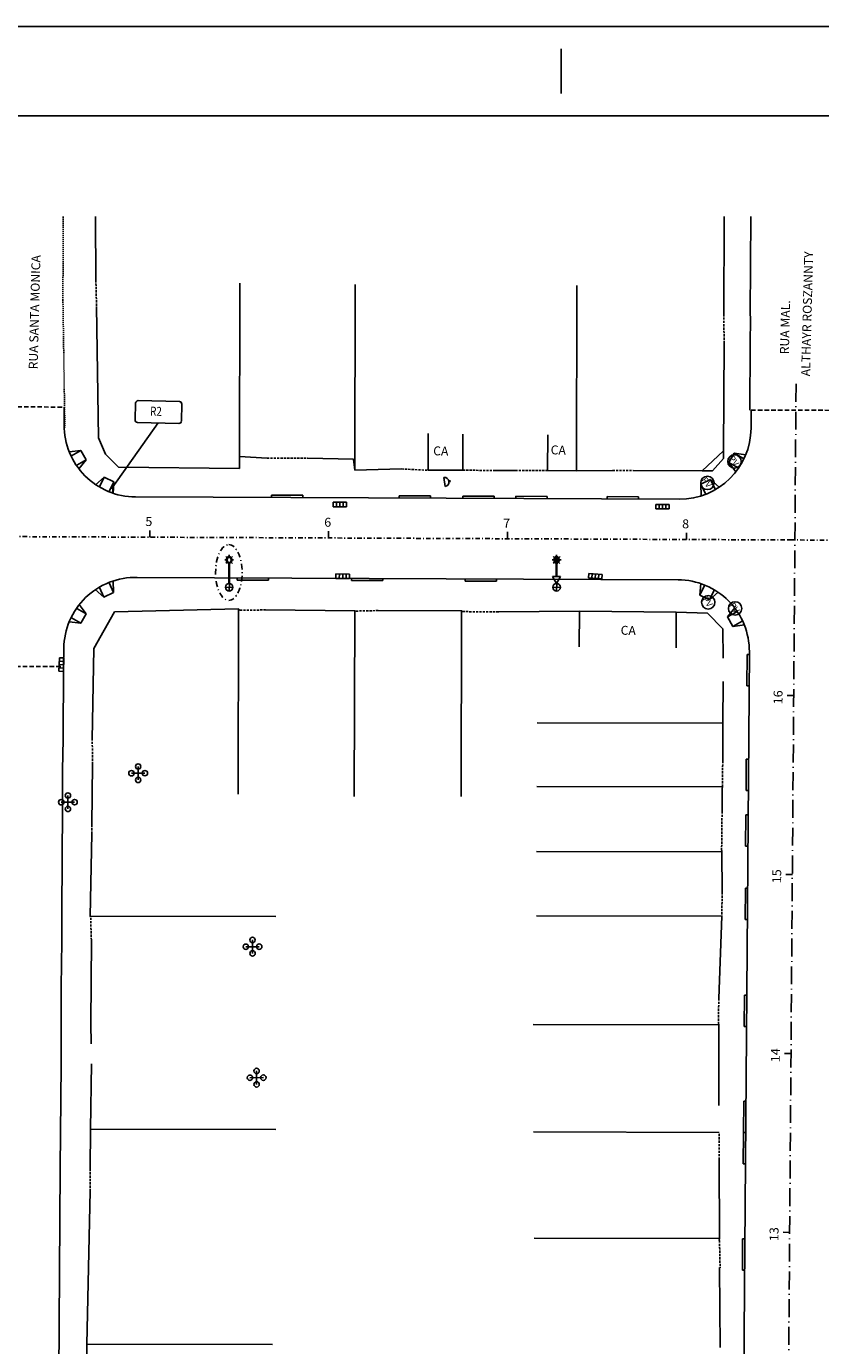
# Model space of a CAD drawing. Extents: x 169601 to 173123, y 2176758 to 2183356.
# Drawn here: x 170437 to 170526, y 2177204 to 2177352 of the extents above; entities that cross this region are included whole.
import ezdxf

# ---------------------------------------------------------------- set-up
doc = ezdxf.new("R2010")
doc.units = 0
doc.header["$MEASUREMENT"] = 0
for name, pattern in [('DASHDOT', [1, 0.5, -0.25, 0, -0.25]), ('DASHDOT2', [12.7, 6.35, -3.175, 0, -3.175]), ('DASHED', [0.75, 0.5, -0.25]), ('GN01$0$HIDDEN', [0.375, 0.25, -0.125]), ('HIDDEN', [0.375, 0.25, -0.125]), ('HIDDEN2', [0.1875, 0.125, -0.0625]), ('LIN3', [3, 2, -0.5, 0, -0.5])]:
    doc.linetypes.add(name, pattern=pattern)
for name, color, linetype in [('00', 7, 'CONTINUOUS'), ('6', 6, 'CONTINUOUS'), ('A-MEIO-FIO', 1, 'CONTINUOUS'), ('BLK-GERAL', 7, 'CONTINUOUS'), ('E2', 120, 'CONTINUOUS'), ('L-ALN-CERCA', 2, 'CERCA3'), ('L-ALN-PORTAO', 1, 'HIDDEN'), ('L-BORDO', 7, 'HIDDEN2'), ('L-DRE', 2, 'CONTINUOUS'), ('L-EDF', 7, 'CONTINUOUS'), ('L-EDF-TXT', 3, 'CONTINUOUS'), ('L-EQP', 2, 'CONTINUOUS'), ('L-ILU', 2, 'CONTINUOUS'), ('L-MFIO', 2, 'CONTINUOUS'), ('L-POS', 2, 'CONTINUOUS'), ('L-SERV-PUBLICOS', 2, 'CONTINUOUS'), ('L-SIN', 2, 'CONTINUOUS'), ('L-SIN-PLACAS', 7, 'CONTINUOUS'), ('L-TXT-RUA', 3, 'CONTINUOUS'), ('LIXO', 110, 'CONTINUOUS'), ('PG-ALN', 2, 'CONTINUOUS'), ('PG-EIXO', 24, 'LIN3'), ('PG-EST', 2, 'CONTINUOUS'), ('PG-GUIAS', 2, 'CONTINUOUS'), ('PG-LIM-PAV', 2, 'DASHED'), ('PGN-ALN', 7, 'CONTINUOUS'), ('PGN-EIXO', 1, 'DASHDOT'), ('PGN-EST', 2, 'CONTINUOUS'), ('PGN-L-ALN-CERCA', 2, 'GN01$0$CERCA3'), ('PGN-L-ALN-MURO', 7, 'CONTINUOUS'), ('PGN-L-ALN-PORTAO', 7, 'GN01$0$HIDDEN'), ('PGN-L-REMOCAO-MURO', 7, 'CONTINUOUS')]:
    doc.layers.add(name, color=color, linetype=linetype)
doc.styles.add('1MM', font='romans.shx', dxfattribs={"height": 0.5})
doc.styles.add('GN01$0$SIMPLEX', font='simplex', dxfattribs={"height": 0.2})
doc.styles.add('GN01$0$STANDARD', font='txt')
doc.styles.add('RS-100', font='ROMANS.SHX', dxfattribs={"height": 1.25})
doc.styles.add('RS-60', font='ROMANS.SHX', dxfattribs={"height": 0.75})
doc.styles.add('SIMPLEX', font='simplex', dxfattribs={"height": 0.2})
doc.linetypes.add('CERCA3', pattern='A,3,-0.5,[" X ",Standard,S=0.5,R=0,X=-0.5,Y=-0.25],-0.8', length=4.3)
doc.linetypes.add('GN01$0$CERCA3', pattern='A,3,-0.5,[" X ",GN01$0$STANDARD,S=0.5,R=0,X=-0.5,Y=-0.25],-0.8', length=4.3)

# ---------------------------------------------------------------- blocks, each defined once
blk = doc.blocks.new('L-LUM-P')
at = {"layer": 'L-EQP'}
for p, q in [((-0.75, 0), (0.75, 0)), ((0, 0.75), (0, -0.75))]:
    blk.add_line(p, q, dxfattribs=at)
for centre in [(-0.75, 0), (0, 0.75), (0.75, 0), (0, -0.75)]:
    blk.add_circle(centre, 0.3, dxfattribs=at)

msp = doc.modelspace()

# ---------------------------------------------------------------- linework, layer by layer
at = {"layer": '00', "color": 7}
for p, q in [((170441.48, 2177309.2), (170441.47, 2177307.21)), ((170518.24, 2177306.84), (170518.25, 2177308.86)), ((170449.43, 2177299.16), (170510.2, 2177298.9)), ((170510.08, 2177289.9), (170449.63, 2177290.16)), ((170441.41, 2177280.2), (170441.43, 2177282.23)), ((170517.2, 2177170.32), (170518.05, 2177281.84))]:
    msp.add_line(p, q, dxfattribs=at)
for centre, start, end in [((170449.47, 2177307.16), 179.6637, 269.7515), ((170510.24, 2177306.9), 269.7515, 359.5626), ((170449.43, 2177282.16), 88.5512, 179.4912), ((170510.05, 2177281.9), 359.5626, 89.7515)]:
    msp.add_arc(centre, 8, start, end, dxfattribs=at)
at = {"layer": '6'}
msp.add_line((170226.54, 2177341.75), (171346.53, 2177341.75), dxfattribs=at)
at = {"layer": 'A-MEIO-FIO'}
msp.add_line((170517.2, 2177170.33), (170518.05, 2177281.85), dxfattribs=at)
at = {"layer": 'BLK-GERAL', "color": 2}
for p, q in [((170201.54, 2177351.75), (171356.53, 2177351.75)), ((170497.03, 2177344.25), (170497.03, 2177349.25))]:
    msp.add_line(p, q, dxfattribs=at)
at = {"layer": 'E2'}
for p, q in [((170459.41, 2177292.11), (170459.62, 2177292.11)), ((170459.53, 2177292.49), (170459.67, 2177292.34)), ((170459.91, 2177292.5), (170459.91, 2177292.7)), ((170460.14, 2177292.35), (170460.29, 2177292.49)), ((170460.2, 2177292.11), (170460.41, 2177292.11)), ((170496.01, 2177292.11), (170496.21, 2177292.11)), ((170496.12, 2177292.49), (170496.27, 2177292.34)), ((170496.28, 2177292.12), (170496.57, 2177292.41)), ((170496.29, 2177292.04), (170496.62, 2177292.38)), ((170496.3, 2177292.23), (170496.5, 2177292.42)), ((170496.31, 2177291.97), (170496.66, 2177292.33)), ((170496.34, 2177291.91), (170496.7, 2177292.27)), ((170496.38, 2177291.86), (170496.72, 2177292.2)), ((170496.43, 2177291.83), (170496.73, 2177292.12)), ((170496.5, 2177292.5), (170496.5, 2177292.7)), ((170496.74, 2177292.35), (170496.89, 2177292.49)), ((170496.8, 2177292.11), (170497, 2177292.11)), ((170459.53, 2177291.74), (170459.68, 2177291.88)), ((170459.88, 2177291.74), (170459.88, 2177289.48)), ((170459.93, 2177291.81), (170459.93, 2177289.48)), ((170460.14, 2177291.88), (170460.28, 2177291.73)), ((170496.12, 2177291.74), (170496.27, 2177291.88)), ((170496.47, 2177291.74), (170496.47, 2177290.26)), ((170496.5, 2177291.81), (170496.72, 2177292.03)), ((170496.52, 2177291.81), (170496.52, 2177290.26)), ((170496.73, 2177291.88), (170496.88, 2177291.73)), ((170496.04, 2177290.26), (170496.94, 2177290.26)), ((170496.49, 2177289.49), (170496.04, 2177290.26)), ((170496.94, 2177290.26), (170496.49, 2177289.49))]:
    msp.add_line(p, q, dxfattribs=at)
for points, knots in [([(170459.91, 2177292.5), (170459.86, 2177292.5), (170459.81, 2177292.48), (170459.67, 2177292.38), (170459.61, 2177292.24), (170459.62, 2177291.98), (170459.68, 2177291.84), (170459.84, 2177291.73), (170459.93, 2177291.72), (170460.07, 2177291.79), (170460.13, 2177291.85), (170460.2, 2177292.02), (170460.21, 2177292.12), (170460.17, 2177292.32), (170460.11, 2177292.42), (170459.99, 2177292.49), (170459.95, 2177292.5), (170459.91, 2177292.5)], [0, 0, 0, 0, 0.513348, 0.513348, 1.593741, 1.593741, 2.674134, 2.674134, 3.443105, 3.443105, 4.212076, 4.212076, 4.981047, 4.981047, 5.887759, 5.887759, 6.283185, 6.283185, 6.283185, 6.283185]), ([(170459.91, 2177292.42), (170459.86, 2177292.42), (170459.81, 2177292.4), (170459.73, 2177292.3), (170459.7, 2177292.23), (170459.68, 2177292.08), (170459.7, 2177292), (170459.76, 2177291.88), (170459.81, 2177291.83), (170459.91, 2177291.8), (170459.96, 2177291.81), (170460.07, 2177291.88), (170460.12, 2177291.97), (170460.14, 2177292.16), (170460.12, 2177292.26), (170460.03, 2177292.39), (170459.97, 2177292.42), (170459.91, 2177292.42)], [0, 0, 0, 0, 0.724768, 0.724768, 1.449535, 1.449535, 2.174303, 2.174303, 2.89907, 2.89907, 3.623838, 3.623838, 4.54168, 4.54168, 5.459523, 5.459523, 6.283185, 6.283185, 6.283185, 6.283185]), ([(170496.5, 2177292.5), (170496.45, 2177292.5), (170496.4, 2177292.48), (170496.26, 2177292.38), (170496.21, 2177292.24), (170496.21, 2177291.98), (170496.27, 2177291.84), (170496.43, 2177291.73), (170496.52, 2177291.72), (170496.67, 2177291.79), (170496.73, 2177291.85), (170496.8, 2177292.02), (170496.81, 2177292.12), (170496.77, 2177292.32), (170496.7, 2177292.42), (170496.59, 2177292.49), (170496.54, 2177292.5), (170496.5, 2177292.5)], [0, 0, 0, 0, 0.513348, 0.513348, 1.593741, 1.593741, 2.674134, 2.674134, 3.443105, 3.443105, 4.212076, 4.212076, 4.981047, 4.981047, 5.887759, 5.887759, 6.283185, 6.283185, 6.283185, 6.283185]), ([(170496.5, 2177292.42), (170496.45, 2177292.42), (170496.4, 2177292.4), (170496.32, 2177292.3), (170496.29, 2177292.23), (170496.28, 2177292.08), (170496.29, 2177292), (170496.35, 2177291.88), (170496.4, 2177291.83), (170496.5, 2177291.8), (170496.55, 2177291.81), (170496.66, 2177291.88), (170496.71, 2177291.97), (170496.73, 2177292.16), (170496.71, 2177292.26), (170496.62, 2177292.39), (170496.56, 2177292.42), (170496.5, 2177292.42)], [0, 0, 0, 0, 0.724768, 0.724768, 1.449535, 1.449535, 2.174303, 2.174303, 2.89907, 2.89907, 3.623838, 3.623838, 4.54168, 4.54168, 5.459523, 5.459523, 6.283185, 6.283185, 6.283185, 6.283185])]:
    msp.add_open_spline(points, degree=3, knots=knots, dxfattribs=at)
at = {"layer": 'L-ALN-CERCA'}
for p, q in [((170463.98, 2177286.53), (170473.94, 2177286.41)), ((170463.98, 2177286.53), (170473.94, 2177286.41)), ((170473.94, 2177286.41), (170474.09, 2177286.4)), ((170473.94, 2177286.41), (170474.09, 2177286.4)), ((170515.02, 2177266.58), (170515, 2177264.01)), ((170515.02, 2177266.58), (170515, 2177264.01)), ((170515.03, 2177266.76), (170515.02, 2177266.58)), ((170515.03, 2177266.76), (170515.02, 2177266.58)), ((170444.39, 2177252.31), (170444.55, 2177261.5)), ((170444.39, 2177252.31), (170444.55, 2177261.5)), ((170444.43, 2177252.21), (170444.39, 2177252.31)), ((170444.43, 2177252.21), (170444.39, 2177252.31)), ((170444.38, 2177224.05), (170444.4, 2177228.5)), ((170444.38, 2177224.05), (170444.4, 2177228.5)), ((170444.01, 2177204.48), (170444.39, 2177221.56)), ((170444.01, 2177204.48), (170444.39, 2177221.56))]:
    msp.add_line(p, q, dxfattribs=at)
at = {"layer": 'L-ALN-PORTAO'}
for p, q in [((170445.01, 2177323.39), (170445.09, 2177320.43)), ((170515.24, 2177316.35), (170515.18, 2177319.32)), ((170464.14, 2177303.49), (170468.68, 2177303.5)), ((170479.18, 2177302.29), (170482.16, 2177302.14)), ((170486.03, 2177302.14), (170489.54, 2177302.12)), ((170491.9, 2177302.1), (170495.5, 2177302.1)), ((170502.77, 2177302.13), (170505.08, 2177302.11)), ((170461.12, 2177286.49), (170463.98, 2177286.53)), ((170474.09, 2177286.4), (170476.56, 2177286.46)), ((170486, 2177286.34), (170490.04, 2177286.31)), ((170444.64, 2177269.3), (170444.61, 2177272.04)), ((170515.03, 2177266.76), (170515.07, 2177269.48)), ((170515, 2177264.01), (170514.95, 2177259.82)), ((170444.55, 2177261.5), (170444.57, 2177262.46)), ((170515.02, 2177254.99), (170514.96, 2177252.39)), ((170444.51, 2177249.63), (170444.43, 2177252.21)), ((170514.63, 2177243.11), (170514.6, 2177240.39)), ((170514.67, 2177227.96), (170514.67, 2177225.12)), ((170444.39, 2177221.56), (170444.38, 2177224.05)), ((170514.71, 2177216.06), (170514.78, 2177212.98))]:
    msp.add_line(p, q, dxfattribs=at)
at = {"layer": 'L-BORDO'}
for p, q in [((170441.36, 2177330.49), (170441.33, 2177321.17)), ((170441.33, 2177321.17), (170441.51, 2177309.2)), ((170441.51, 2177309.2), (170441.55, 2177306.92))]:
    msp.add_line(p, q, dxfattribs=at)
at = {"layer": 'L-DRE'}
for p, q in [((170471.53, 2177298.56), (170473.03, 2177298.56)), ((170471.53, 2177298.06), (170471.53, 2177298.56)), ((170473.03, 2177298.06), (170471.53, 2177298.06)), ((170471.91, 2177298.56), (170471.91, 2177298.06)), ((170472.28, 2177298.56), (170472.28, 2177298.06)), ((170472.66, 2177298.56), (170472.66, 2177298.06)), ((170473.03, 2177298.56), (170473.03, 2177298.06)), ((170507.58, 2177298.32), (170509.08, 2177298.32)), ((170507.59, 2177297.82), (170507.58, 2177298.32)), ((170507.96, 2177298.32), (170507.96, 2177297.82)), ((170508.33, 2177298.32), (170508.34, 2177297.82)), ((170508.71, 2177298.32), (170508.71, 2177297.82)), ((170509.08, 2177298.32), (170509.09, 2177297.82)), ((170509.09, 2177297.82), (170507.59, 2177297.82)), ((170500.06, 2177290.1), (170500.09, 2177290.6)), ((170500.09, 2177290.6), (170501.59, 2177290.5)), ((170471.85, 2177290.55), (170473.35, 2177290.54)), ((170471.85, 2177290.05), (170471.85, 2177290.55)), ((170473.35, 2177290.04), (170471.85, 2177290.05)), ((170472.22, 2177290.05), (170472.23, 2177290.55)), ((170472.6, 2177290.05), (170472.6, 2177290.55)), ((170472.97, 2177290.04), (170472.98, 2177290.54)), ((170473.35, 2177290.54), (170473.35, 2177290.04)), ((170501.56, 2177290), (170500.06, 2177290.1)), ((170500.43, 2177290.08), (170500.47, 2177290.58)), ((170500.81, 2177290.05), (170500.84, 2177290.55)), ((170501.18, 2177290.03), (170501.21, 2177290.53)), ((170501.59, 2177290.5), (170501.56, 2177290)), ((170440.89, 2177279.67), (170440.93, 2177281.17)), ((170441.41, 2177280.41), (170440.91, 2177280.42)), ((170441.42, 2177280.78), (170440.92, 2177280.8)), ((170440.93, 2177281.17), (170441.43, 2177281.16)), ((170441.43, 2177281.16), (170441.39, 2177279.66)), ((170441.39, 2177279.66), (170440.89, 2177279.67)), ((170441.4, 2177280.03), (170440.9, 2177280.05))]:
    msp.add_line(p, q, dxfattribs=at)
at = {"layer": 'L-EDF'}
for p, q in [((170482.17, 2177306.23), (170482.16, 2177302.14)), ((170486.03, 2177302.14), (170486.04, 2177306.19)), ((170495.51, 2177306.08), (170495.5, 2177302.1)), ((170498.73, 2177302.07), (170498.74, 2177306.05)), ((170482.16, 2177302.14), (170486.03, 2177302.14)), ((170495.5, 2177302.1), (170498.73, 2177302.07)), ((170499.04, 2177282.42), (170499.05, 2177286.4)), ((170499.05, 2177286.4), (170509.88, 2177286.28)), ((170509.88, 2177286.28), (170509.87, 2177282.3))]:
    msp.add_line(p, q, dxfattribs=at)
at = {"layer": 'L-EQP'}
msp.add_line((170483.92, 2177301.33), (170484.05, 2177300.34), dxfattribs=at)
msp.add_line((170483.92, 2177301.33), (170484.05, 2177300.34), dxfattribs=at)
msp.add_circle((170484.58, 2177300.91), 0.05, dxfattribs=at)
msp.add_circle((170484.58, 2177300.91), 0.05, dxfattribs=at)
msp.add_arc((170483.98, 2177300.83), 0.5, 277.2138, 97.2138, dxfattribs=at)
msp.add_arc((170483.98, 2177300.83), 0.5, 277.2138, 97.2138, dxfattribs=at)
at = {"layer": 'L-MFIO'}
for p, q in [((170518.14, 2177319.63), (170518.21, 2177330.49)), ((170518.19, 2177319.12), (170518.14, 2177319.63)), ((170518.15, 2177316.23), (170518.19, 2177319.12)), ((170518.11, 2177308.87), (170518.15, 2177316.23)), ((170441.34, 2177272.03), (170441.41, 2177280.2)), ((170441.3, 2177268.66), (170441.34, 2177272.03)), ((170441.27, 2177264.42), (170441.3, 2177268.66)), ((170441.21, 2177252.83), (170441.27, 2177264.42)), ((170441.19, 2177249.46), (170441.21, 2177252.83)), ((170441.15, 2177244.39), (170441.19, 2177249.46)), ((170441.13, 2177238.66), (170441.15, 2177244.39)), ((170441.12, 2177235.69), (170441.13, 2177238.66)), ((170441.04, 2177224.16), (170441.12, 2177235.69)), ((170440.86, 2177200.45), (170441.04, 2177224.09)), ((170441.04, 2177224.09), (170441.04, 2177224.16))]:
    msp.add_line(p, q, dxfattribs=at)
at = {"layer": 'L-POS', "color": 5}
for p, q in [((170459.93, 2177289.48), (170459.9, 2177288.63)), ((170459.93, 2177289.48), (170459.9, 2177288.63)), ((170496.52, 2177289.48), (170496.5, 2177288.63)), ((170496.52, 2177289.48), (170496.5, 2177288.63)), ((170459.49, 2177289.07), (170460.34, 2177289.05)), ((170459.49, 2177289.07), (170460.34, 2177289.05)), ((170496.08, 2177289.07), (170496.93, 2177289.05)), ((170496.08, 2177289.07), (170496.93, 2177289.05))]:
    msp.add_line(p, q, dxfattribs=at)
at = {"layer": 'L-POS', "color": 3}
for centre in [(170459.91, 2177289.06), (170459.91, 2177289.06), (170496.51, 2177289.06), (170496.51, 2177289.06)]:
    msp.add_circle(centre, 0.424, dxfattribs=at)
at = {"layer": 'L-SERV-PUBLICOS'}
for centre in [(170516.39, 2177303.12), (170516.39, 2177303.12), (170513.36, 2177300.72), (170513.36, 2177300.72), (170513.45, 2177287.38), (170513.45, 2177287.38), (170516.46, 2177286.7), (170516.46, 2177286.7)]:
    msp.add_circle(centre, 0.75, dxfattribs=at)
at = {"layer": 'L-SIN'}
msp.add_line((170446.88, 2177299.56), (170446.98, 2177300.75), dxfattribs=at)
msp.add_line((170446.88, 2177299.56), (170446.98, 2177300.75), dxfattribs=at)
for centre in [(170446.83, 2177300.16), (170446.87, 2177300.15)]:
    msp.add_circle(centre, 0.05, dxfattribs=at)
at = {"layer": 'L-SIN-PLACAS'}
for p, q in [((170449.73, 2177309.92), (170454.35, 2177309.82)), ((170449.73, 2177309.92), (170454.35, 2177309.82)), ((170449.41, 2177307.76), (170449.45, 2177309.65)), ((170449.41, 2177307.76), (170449.45, 2177309.65)), ((170454.62, 2177309.53), (170454.58, 2177307.65)), ((170454.62, 2177309.53), (170454.58, 2177307.65)), ((170454.29, 2177307.37), (170449.68, 2177307.48)), ((170454.29, 2177307.37), (170449.68, 2177307.48))]:
    msp.add_line(p, q, dxfattribs=at)
at = {"layer": 'L-SIN-PLACAS', "color": 1}
msp.add_line((170446.83, 2177300.16), (170451.99, 2177307.43), dxfattribs=at)
msp.add_line((170446.83, 2177300.16), (170451.99, 2177307.43), dxfattribs=at)
at = {"layer": 'L-SIN-PLACAS'}
for centre, start, end in [((170449.73, 2177309.64), 88.7244, 178.7244), ((170449.73, 2177309.64), 88.7244, 178.7244), ((170454.34, 2177309.54), 358.7244, 88.7244), ((170454.34, 2177309.54), 358.7244, 88.7244), ((170449.68, 2177307.76), 178.7244, 268.7212), ((170449.68, 2177307.76), 178.7244, 268.7212), ((170454.3, 2177307.65), 268.7244, 358.7244), ((170454.3, 2177307.65), 268.7244, 358.7244)]:
    msp.add_arc(centre, 0.279, start, end, dxfattribs=at)
at = {"layer": 'LIXO', "linetype": 'DASHDOT2', "ltscale": 0.1}
msp.add_ellipse((170459.88, 2177290.71), major_axis=(0, 3.12), ratio=0.476019, dxfattribs=at)
at = {"layer": 'PG-ALN'}
msp.add_line((170515.15, 2177304.3), (170512.76, 2177302.08), dxfattribs=at)
at = {"layer": 'PG-EIXO'}
msp.add_line((170522.2, 2177170.29), (170523.27, 2177311.85), dxfattribs=at)
at = {"layer": 'PG-EST'}
for p, q in [((170451.03, 2177294.66), (170451.03, 2177295.41)), ((170471.03, 2177294.57), (170471.03, 2177295.32)), ((170491.03, 2177294.49), (170491.03, 2177295.24)), ((170511.03, 2177294.4), (170511.03, 2177295.15)), ((170523.14, 2177294.35), (170523.15, 2177295.1)), ((170523.14, 2177294.35), (170522.39, 2177294.36)), ((170523.01, 2177276.96), (170522.26, 2177276.97)), ((170522.86, 2177256.96), (170522.11, 2177256.97)), ((170522.71, 2177236.96), (170521.96, 2177236.97)), ((170522.56, 2177216.96), (170521.81, 2177216.97))]:
    msp.add_line(p, q, dxfattribs=at)
at = {"layer": 'PG-GUIAS'}
for p, q in [((170442.03, 2177304.2), (170443.32, 2177304.36)), ((170443.32, 2177304.36), (170442.28, 2177303.76)), ((170443.32, 2177304.36), (170443.92, 2177303.31)), ((170515.75, 2177303.01), (170516.35, 2177304.05)), ((170516.35, 2177304.05), (170517.39, 2177303.44)), ((170516.35, 2177304.05), (170517.64, 2177303.87)), ((170443.92, 2177303.31), (170442.88, 2177302.72)), ((170443.92, 2177303.31), (170443.12, 2177302.29)), ((170515.75, 2177303.01), (170516.79, 2177302.4)), ((170516.53, 2177301.97), (170515.75, 2177303.01)), ((170444.97, 2177300.52), (170445.95, 2177301.38)), ((170445.95, 2177301.38), (170445.42, 2177300.3)), ((170445.95, 2177301.38), (170447.03, 2177300.85)), ((170512.61, 2177300.59), (170513.69, 2177301.11)), ((170513.69, 2177301.11), (170514.21, 2177300.02)), ((170513.69, 2177301.11), (170514.66, 2177300.24)), ((170447.03, 2177300.85), (170446.5, 2177299.77)), ((170447.03, 2177300.85), (170446.95, 2177299.55)), ((170512.61, 2177300.59), (170513.13, 2177299.5)), ((170512.68, 2177299.29), (170512.61, 2177300.59)), ((170468.14, 2177299.34), (170464.64, 2177299.35)), ((170464.64, 2177299.35), (170464.64, 2177299.1)), ((170468.14, 2177299.09), (170468.14, 2177299.34)), ((170482.4, 2177299.28), (170478.9, 2177299.29)), ((170478.9, 2177299.29), (170478.9, 2177299.04)), ((170482.4, 2177299.03), (170482.4, 2177299.28)), ((170489.52, 2177299.24), (170486.02, 2177299.26)), ((170486.02, 2177299.26), (170486.02, 2177299.01)), ((170489.52, 2177298.99), (170489.52, 2177299.24)), ((170495.44, 2177299.22), (170491.94, 2177299.23)), ((170491.94, 2177299.23), (170491.94, 2177298.98)), ((170495.44, 2177298.97), (170495.44, 2177299.22)), ((170505.66, 2177299.18), (170502.16, 2177299.19)), ((170502.16, 2177299.19), (170502.16, 2177298.94)), ((170505.66, 2177298.93), (170505.66, 2177299.18)), ((170447, 2177288.47), (170446.49, 2177289.55)), ((170446.94, 2177289.77), (170447, 2177288.47)), ((170460.82, 2177290.12), (170460.82, 2177289.87)), ((170460.82, 2177289.87), (170464.32, 2177289.85)), ((170464.32, 2177289.85), (170464.32, 2177290.1)), ((170473.59, 2177290.06), (170473.59, 2177289.81)), ((170473.59, 2177289.81), (170477.09, 2177289.8)), ((170477.09, 2177289.8), (170477.09, 2177290.05)), ((170486.29, 2177290.01), (170486.29, 2177289.76)), ((170486.29, 2177289.76), (170489.79, 2177289.74)), ((170489.79, 2177289.74), (170489.79, 2177289.99)), ((170512.52, 2177288.19), (170512.61, 2177289.49)), ((170512.52, 2177288.19), (170513.05, 2177289.26)), ((170445.92, 2177287.95), (170444.95, 2177288.82)), ((170445.92, 2177287.95), (170445.4, 2177289.04)), ((170447, 2177288.47), (170445.92, 2177287.95)), ((170513.59, 2177287.65), (170512.52, 2177288.19)), ((170513.59, 2177287.65), (170514.13, 2177288.73)), ((170514.57, 2177288.5), (170513.59, 2177287.65)), ((170443.92, 2177286.08), (170442.88, 2177286.68)), ((170443.14, 2177287.12), (170443.92, 2177286.08)), ((170515.61, 2177285.74), (170516.41, 2177286.76)), ((170515.61, 2177285.74), (170516.65, 2177286.33)), ((170443.32, 2177285.04), (170442.03, 2177285.21)), ((170443.32, 2177285.04), (170442.28, 2177285.65)), ((170443.92, 2177286.08), (170443.32, 2177285.04)), ((170516.2, 2177284.69), (170515.61, 2177285.74)), ((170516.2, 2177284.69), (170517.24, 2177285.28)), ((170517.49, 2177284.85), (170516.2, 2177284.69)), ((170517.8, 2177281.56), (170517.77, 2177278.06)), ((170518.05, 2177281.56), (170517.8, 2177281.56)), ((170517.77, 2177278.06), (170518.02, 2177278.06)), ((170517.71, 2177269.85), (170517.68, 2177266.35)), ((170517.96, 2177269.85), (170517.71, 2177269.85)), ((170517.68, 2177266.35), (170517.93, 2177266.35)), ((170517.66, 2177263.64), (170517.63, 2177260.14)), ((170517.91, 2177263.64), (170517.66, 2177263.64)), ((170517.63, 2177260.14), (170517.88, 2177260.14)), ((170517.6, 2177255.42), (170517.57, 2177251.92)), ((170517.85, 2177255.42), (170517.6, 2177255.42)), ((170517.57, 2177251.92), (170517.82, 2177251.92)), ((170517.51, 2177243.48), (170517.48, 2177239.98)), ((170517.76, 2177243.48), (170517.51, 2177243.48)), ((170517.48, 2177239.98), (170517.73, 2177239.98)), ((170517.42, 2177231.62), (170517.39, 2177228.12)), ((170517.67, 2177231.61), (170517.42, 2177231.62)), ((170517.39, 2177228.12), (170517.36, 2177224.62)), ((170517.39, 2177228.12), (170517.64, 2177228.11)), ((170517.64, 2177228.11), (170517.39, 2177228.12)), ((170517.36, 2177224.62), (170517.61, 2177224.61)), ((170517.3, 2177216.25), (170517.27, 2177212.75)), ((170517.55, 2177216.24), (170517.3, 2177216.25)), ((170517.27, 2177212.75), (170517.52, 2177212.74))]:
    msp.add_line(p, q, dxfattribs=at)
at = {"layer": 'PG-LIM-PAV'}
for p, q in [((170432.48, 2177309.24), (170441.48, 2177309.2)), ((170518.25, 2177308.87), (170528.25, 2177308.83)), ((170432.34, 2177280.24), (170441.34, 2177280.2))]:
    msp.add_line(p, q, dxfattribs=at)
at = {"layer": 'PGN-ALN'}
msp.add_line((170515.15, 2177304.3), (170512.76, 2177302.08), dxfattribs=at)
at = {"layer": 'PGN-EIXO'}
msp.add_line((170351.03, 2177295.09), (170541.14, 2177294.27), dxfattribs=at)
at = {"layer": 'PGN-EST'}
for p, q in [((170451.03, 2177294.66), (170451.03, 2177295.41)), ((170471.03, 2177294.57), (170471.03, 2177295.32)), ((170491.03, 2177294.49), (170491.03, 2177295.24)), ((170511.03, 2177294.4), (170511.03, 2177295.15)), ((170523.14, 2177294.35), (170523.15, 2177295.1)), ((170523.14, 2177294.35), (170522.39, 2177294.36)), ((170523.01, 2177276.96), (170522.26, 2177276.97)), ((170522.86, 2177256.96), (170522.11, 2177256.97)), ((170522.71, 2177236.96), (170521.96, 2177236.97)), ((170522.56, 2177216.96), (170521.81, 2177216.97))]:
    msp.add_line(p, q, dxfattribs=at)
at = {"layer": 'PGN-L-ALN-CERCA', "ltscale": 0.3}
for p, q in [((170463.98, 2177286.53), (170473.94, 2177286.41)), ((170473.94, 2177286.41), (170474.09, 2177286.4)), ((170444.01, 2177204.48), (170444.39, 2177221.56)), ((170444.01, 2177204.48), (170444.39, 2177221.56))]:
    msp.add_line(p, q, dxfattribs=at)
at = {"layer": 'PGN-L-ALN-CERCA'}
for p, q in [((170463.98, 2177286.53), (170473.94, 2177286.41)), ((170473.94, 2177286.41), (170474.09, 2177286.4)), ((170515.02, 2177266.58), (170515, 2177264.01)), ((170515.02, 2177266.58), (170515, 2177264.01)), ((170515.03, 2177266.76), (170515.02, 2177266.58)), ((170515.03, 2177266.76), (170515.02, 2177266.58)), ((170444.39, 2177252.31), (170444.55, 2177261.5)), ((170444.39, 2177252.31), (170444.55, 2177261.5)), ((170444.43, 2177252.21), (170444.39, 2177252.31)), ((170444.43, 2177252.21), (170444.39, 2177252.31)), ((170444.38, 2177224.05), (170444.4, 2177228.5)), ((170444.38, 2177224.05), (170444.4, 2177228.5))]:
    msp.add_line(p, q, dxfattribs=at)
at = {"layer": 'PGN-L-ALN-MURO'}
for p, q in [((170444.97, 2177330.49), (170445.01, 2177323.39)), ((170444.97, 2177330.49), (170445.01, 2177323.39)), ((170515.18, 2177319.32), (170515.24, 2177330.49)), ((170515.18, 2177319.32), (170515.24, 2177330.49)), ((170461.08, 2177302.34), (170461.12, 2177323.06)), ((170461.08, 2177302.34), (170461.12, 2177323.06)), ((170473.94, 2177302.16), (170473.99, 2177322.89)), ((170473.94, 2177302.16), (170473.99, 2177322.89)), ((170498.73, 2177302.07), (170498.77, 2177322.8)), ((170498.73, 2177302.07), (170498.77, 2177322.8)), ((170445.09, 2177320.43), (170445.3, 2177305.78)), ((170445.09, 2177320.43), (170445.3, 2177305.78)), ((170515.15, 2177304.3), (170515.24, 2177316.35)), ((170515.15, 2177304.3), (170515.24, 2177316.35)), ((170445.3, 2177305.78), (170446.1, 2177303.95)), ((170445.3, 2177305.78), (170446.1, 2177303.95)), ((170446.1, 2177303.95), (170447.55, 2177302.48)), ((170446.1, 2177303.95), (170447.55, 2177302.48)), ((170447.55, 2177302.48), (170461.08, 2177302.34)), ((170447.55, 2177302.48), (170461.08, 2177302.34)), ((170461.08, 2177302.34), (170461.07, 2177303.67)), ((170461.07, 2177303.67), (170464.14, 2177303.49)), ((170461.08, 2177302.34), (170461.07, 2177303.67)), ((170461.07, 2177303.67), (170464.14, 2177303.49)), ((170468.68, 2177303.5), (170473.82, 2177303.38)), ((170468.68, 2177303.5), (170473.82, 2177303.38)), ((170473.82, 2177303.38), (170473.94, 2177302.16)), ((170473.82, 2177303.38), (170473.94, 2177302.16)), ((170473.94, 2177302.16), (170479.18, 2177302.29)), ((170473.94, 2177302.16), (170479.18, 2177302.29)), ((170489.55, 2177302.1), (170491.9, 2177302.1)), ((170489.55, 2177302.1), (170491.9, 2177302.1)), ((170498.73, 2177302.07), (170502.77, 2177302.13)), ((170498.73, 2177302.07), (170502.77, 2177302.13)), ((170505.08, 2177302.11), (170512.76, 2177302.08)), ((170505.08, 2177302.11), (170512.76, 2177302.08)), ((170444.79, 2177282.21), (170447.1, 2177286.33)), ((170444.79, 2177282.21), (170447.1, 2177286.33)), ((170447.1, 2177286.33), (170460.95, 2177286.65)), ((170447.1, 2177286.33), (170460.95, 2177286.65)), ((170460.91, 2177265.92), (170460.95, 2177286.65)), ((170460.91, 2177265.92), (170460.95, 2177286.65)), ((170460.95, 2177286.65), (170461.12, 2177286.49)), ((170460.95, 2177286.65), (170461.12, 2177286.49)), ((170473.89, 2177265.68), (170473.94, 2177286.41)), ((170473.89, 2177265.68), (170473.94, 2177286.41)), ((170476.56, 2177286.46), (170485.88, 2177286.41)), ((170476.56, 2177286.46), (170485.88, 2177286.41)), ((170485.83, 2177265.68), (170485.88, 2177286.41)), ((170485.83, 2177265.68), (170485.88, 2177286.41)), ((170485.88, 2177286.41), (170486, 2177286.34)), ((170485.88, 2177286.41), (170486, 2177286.34)), ((170490.04, 2177286.31), (170499.05, 2177286.4)), ((170490.04, 2177286.31), (170499.05, 2177286.4)), ((170509.88, 2177286.28), (170513.38, 2177286.15)), ((170509.88, 2177286.28), (170513.38, 2177286.15)), ((170513.38, 2177286.15), (170515.1, 2177284.4)), ((170513.38, 2177286.15), (170515.1, 2177284.4)), ((170515.1, 2177284.4), (170515.13, 2177281.15)), ((170515.1, 2177284.4), (170515.13, 2177281.15)), ((170444.61, 2177272.04), (170444.79, 2177282.21)), ((170444.61, 2177272.04), (170444.79, 2177282.21)), ((170515.12, 2177278.52), (170515.07, 2177273.87)), ((170515.12, 2177278.52), (170515.07, 2177273.87)), ((170494.34, 2177273.91), (170515.07, 2177273.87)), ((170494.34, 2177273.91), (170515.07, 2177273.87)), ((170515.07, 2177273.87), (170515.07, 2177269.48)), ((170515.07, 2177273.87), (170515.07, 2177269.48)), ((170444.57, 2177262.46), (170444.64, 2177269.3)), ((170444.57, 2177262.46), (170444.64, 2177269.3)), ((170494.3, 2177266.8), (170515.03, 2177266.76)), ((170494.3, 2177266.8), (170515.03, 2177266.76)), ((170514.95, 2177259.82), (170514.98, 2177259.48)), ((170514.95, 2177259.82), (170514.98, 2177259.48)), ((170494.26, 2177259.53), (170514.98, 2177259.48)), ((170494.26, 2177259.53), (170514.98, 2177259.48)), ((170514.98, 2177259.48), (170515.02, 2177254.99)), ((170514.98, 2177259.48), (170515.02, 2177254.99)), ((170444.39, 2177252.31), (170465.12, 2177252.27)), ((170444.39, 2177252.31), (170465.12, 2177252.27)), ((170494.25, 2177252.33), (170514.98, 2177252.29)), ((170494.25, 2177252.33), (170514.98, 2177252.29)), ((170514.98, 2177252.29), (170514.63, 2177243.11)), ((170514.98, 2177252.29), (170514.63, 2177243.11)), ((170514.96, 2177252.39), (170514.98, 2177252.29)), ((170514.96, 2177252.39), (170514.98, 2177252.29)), ((170444.44, 2177240.32), (170444.51, 2177249.63)), ((170444.44, 2177240.32), (170444.51, 2177249.63)), ((170444.47, 2177238.05), (170444.44, 2177240.32)), ((170444.47, 2177238.05), (170444.44, 2177240.32)), ((170493.89, 2177240.21), (170514.62, 2177240.17)), ((170493.89, 2177240.21), (170514.62, 2177240.17)), ((170514.6, 2177240.39), (170514.62, 2177240.17)), ((170514.6, 2177240.39), (170514.62, 2177240.17)), ((170514.62, 2177240.17), (170514.65, 2177231.14)), ((170514.62, 2177240.17), (170514.65, 2177231.14)), ((170444.4, 2177228.5), (170444.52, 2177235.8)), ((170444.4, 2177228.5), (170444.52, 2177235.8)), ((170444.4, 2177228.5), (170465.13, 2177228.45)), ((170444.4, 2177228.5), (170465.13, 2177228.45)), ((170493.94, 2177228.18), (170514.67, 2177228.14)), ((170493.94, 2177228.18), (170514.67, 2177228.14)), ((170514.71, 2177216.3), (170514.68, 2177225.14)), ((170514.71, 2177216.3), (170514.68, 2177225.14)), ((170493.98, 2177216.33), (170514.71, 2177216.29)), ((170493.98, 2177216.33), (170514.71, 2177216.29)), ((170514.67, 2177216.05), (170514.71, 2177216.3)), ((170514.67, 2177216.05), (170514.71, 2177216.3)), ((170514.77, 2177204.1), (170514.73, 2177213.04)), ((170514.77, 2177204.1), (170514.73, 2177213.04)), ((170443.92, 2177182.64), (170444.01, 2177204.48)), ((170443.92, 2177182.64), (170444.01, 2177204.48)), ((170444.01, 2177204.48), (170464.74, 2177204.44)), ((170444.01, 2177204.48), (170464.74, 2177204.44))]:
    msp.add_line(p, q, dxfattribs=at)
at = {"layer": 'PGN-L-ALN-PORTAO'}
for p, q in [((170445.01, 2177323.39), (170445.09, 2177320.43)), ((170445.01, 2177323.39), (170445.09, 2177320.43)), ((170515.24, 2177316.35), (170515.18, 2177319.32)), ((170515.24, 2177316.35), (170515.18, 2177319.32)), ((170464.14, 2177303.49), (170468.68, 2177303.5)), ((170464.14, 2177303.49), (170468.68, 2177303.5)), ((170479.18, 2177302.29), (170482.16, 2177302.14)), ((170479.18, 2177302.29), (170482.16, 2177302.14)), ((170486.03, 2177302.14), (170489.54, 2177302.12)), ((170486.03, 2177302.14), (170489.54, 2177302.12)), ((170491.9, 2177302.1), (170495.5, 2177302.1)), ((170491.9, 2177302.1), (170495.5, 2177302.1)), ((170502.77, 2177302.13), (170505.08, 2177302.11)), ((170502.77, 2177302.13), (170505.08, 2177302.11)), ((170461.12, 2177286.49), (170463.98, 2177286.53)), ((170461.12, 2177286.49), (170463.98, 2177286.53)), ((170474.09, 2177286.4), (170476.56, 2177286.46)), ((170474.09, 2177286.4), (170476.56, 2177286.46)), ((170486, 2177286.34), (170490.04, 2177286.31)), ((170486, 2177286.34), (170490.04, 2177286.31)), ((170444.64, 2177269.3), (170444.61, 2177272.04)), ((170444.64, 2177269.3), (170444.61, 2177272.04)), ((170515.03, 2177266.76), (170515.07, 2177269.48)), ((170515.03, 2177266.76), (170515.07, 2177269.48)), ((170515, 2177264.01), (170514.95, 2177259.82)), ((170515, 2177264.01), (170514.95, 2177259.82)), ((170444.55, 2177261.5), (170444.57, 2177262.46)), ((170444.55, 2177261.5), (170444.57, 2177262.46)), ((170515.02, 2177254.99), (170514.96, 2177252.39)), ((170515.02, 2177254.99), (170514.96, 2177252.39)), ((170444.51, 2177249.63), (170444.43, 2177252.21)), ((170444.51, 2177249.63), (170444.43, 2177252.21)), ((170514.63, 2177243.11), (170514.6, 2177240.39)), ((170514.63, 2177243.11), (170514.6, 2177240.39)), ((170514.67, 2177227.96), (170514.67, 2177225.12)), ((170514.67, 2177227.96), (170514.67, 2177225.12)), ((170444.39, 2177221.56), (170444.38, 2177224.05)), ((170444.39, 2177221.56), (170444.38, 2177224.05)), ((170514.71, 2177216.06), (170514.78, 2177212.98)), ((170514.71, 2177216.06), (170514.78, 2177212.98))]:
    msp.add_line(p, q, dxfattribs=at)
at = {"layer": 'PGN-L-REMOCAO-MURO'}
for p, q in [((170515.15, 2177303.44), (170515.15, 2177304.3)), ((170515.15, 2177303.44), (170515.15, 2177304.3)), ((170513.94, 2177302.08), (170515.15, 2177303.44)), ((170513.94, 2177302.08), (170515.15, 2177303.44)), ((170512.76, 2177302.08), (170513.94, 2177302.08)), ((170512.76, 2177302.08), (170513.94, 2177302.08))]:
    msp.add_line(p, q, dxfattribs=at)

# ---------------------------------------------------------------- block references
at = {"layer": 'L-ILU', "rotation": 0.1105501058866626}
for p in [(170449.74, 2177268.28), (170441.89, 2177265.04), (170462.52, 2177248.89), (170462.98, 2177234.25)]:
    msp.add_blockref('L-LUM-P', p, dxfattribs=at)

# ---------------------------------------------------------------- texts
at = {"layer": 'L-EDF-TXT', "style": 'RS-100'}
for p in [(170482.7, 2177303.82), (170495.83, 2177303.93), (170503.65, 2177283.77)]:
    msp.add_text('CA', height=1, rotation=358.0834, dxfattribs=at).set_placement(p)
at = {"layer": 'L-SERV-PUBLICOS', "style": 'RS-60'}
for p in [(170515.7, 2177303.45), (170515.7, 2177303.45), (170512.67, 2177301.05), (170512.67, 2177301.05), (170512.76, 2177287.71), (170512.76, 2177287.71), (170515.77, 2177287.03), (170515.77, 2177287.03)]:
    msp.add_text('PV', height=0.7, rotation=305.89, dxfattribs=at).set_placement(p)
at = {"layer": 'L-SIN-PLACAS', "style": '1MM', "width": 0.8}
msp.add_text('R2', height=1, rotation=358.4775, dxfattribs=at).set_placement((170451.07, 2177308.25))
msp.add_text('R2', height=1, rotation=358.4775, dxfattribs=at).set_placement((170451.07, 2177308.25))
at = {"layer": 'L-TXT-RUA', "style": 'RS-100'}
for s, rotation, p in [('RUA SANTA MONICA', 88.5261, (170438.5, 2177313.41)), ('ALTHAYR ROSZANNTY', 88.5343, (170524.83, 2177312.63)), ('RUA MAL.', 88.5343, (170522.46, 2177315.09))]:
    msp.add_text(s, height=1, rotation=rotation, dxfattribs=at).set_placement(p)
at = {"layer": 'PG-EST', "style": 'SIMPLEX', "width": 1.038068}
for s, rotation, p in [('5', 359.7554, (170450.54, 2177295.91)), ('6', 359.7554, (170470.53, 2177295.83)), ('7', 359.7554, (170490.53, 2177295.74)), ('8', 359.7554, (170510.53, 2177295.65)), ('16', 89.5664, (170521.75, 2177275.97)), ('15', 89.5664, (170521.6, 2177255.97)), ('14', 89.5664, (170521.45, 2177235.97)), ('13', 89.5664, (170521.3, 2177215.97))]:
    msp.add_text(s, height=1, rotation=rotation, dxfattribs=at).set_placement(p)
at = {"layer": 'PGN-EST', "style": 'GN01$0$SIMPLEX', "width": 1.038068}
for s, rotation, p in [('5', 359.7554, (170450.54, 2177295.91)), ('6', 359.7554, (170470.53, 2177295.83)), ('7', 359.7554, (170490.53, 2177295.74)), ('8', 359.7554, (170510.53, 2177295.65)), ('16', 89.5664, (170521.75, 2177275.97)), ('15', 89.5664, (170521.6, 2177255.97)), ('14', 89.5664, (170521.45, 2177235.97)), ('13', 89.5664, (170521.3, 2177215.97))]:
    msp.add_text(s, height=1, rotation=rotation, dxfattribs=at).set_placement(p)

doc.saveas('drawing.dxf')
